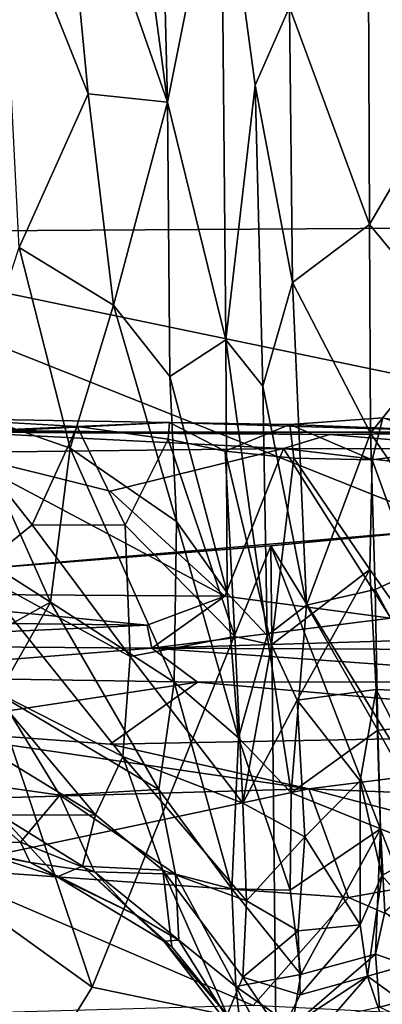
# Model space of a CAD drawing. Extents: x -10.92 to -4.54, y 4.99 to 10.56.
# Drawn here: x -9.31 to -9, y 5.43 to 6.26 of the extents above; entities that cross this region are included whole.
import ezdxf

# ---------------------------------------------------------------- set-up
doc = ezdxf.new("R2010")
doc.units = 0
doc.header["$MEASUREMENT"] = 0
doc.layers.add('1', color=7, linetype='Continuous')

msp = doc.modelspace()

# ---------------------------------------------------------------- linework, layer by layer
at = {"layer": '1'}
for points in [[(-9.60191, 8.03322, 27.73681), (-7.12905, 6.09483, 27.72586), (-6.08014, 8.3247, 27.74528)], [(-9.56243, 6.07968, 27.72959), (-7.12905, 6.09483, 27.72586), (-9.60191, 8.03322, 27.73681)], [(-9.27361, 6.44969, 23.15882), (-9.256, 6.73766, 22.94531), (-9.18279, 6.18901, 23.28055)], [(-9.18279, 6.18901, 23.28055), (-9.256, 6.73766, 22.94531), (-9.1901, 6.48204, 23.06559)], [(-9.1901, 6.48204, 23.06559), (-9.13789, 6.41428, 23.02823), (-9.18279, 6.18901, 23.28055)], [(-8.94471, 6.20486, 23.15605), (-9.01444, 6.28978, 23.12463), (-8.95353, 6.48846, 22.95124)], [(-9.32303, 6.38118, 23.23054), (-9.27361, 6.44969, 23.15882), (-9.24937, 6.1958, 23.34091)], [(-9.18279, 6.18901, 23.28055), (-9.24937, 6.1958, 23.34091), (-9.27361, 6.44969, 23.15882)], [(-9.13394, 5.98956, 23.36571), (-9.18279, 6.18901, 23.28055), (-9.13789, 6.41428, 23.02823)], [(-9.08077, 6.26857, 23.1059), (-9.10952, 6.20319, 23.1652), (-9.13789, 6.41428, 23.02823)], [(-9.10952, 6.20319, 23.1652), (-9.13394, 5.98956, 23.36571), (-9.13789, 6.41428, 23.02823)], [(-9.30726, 6.06705, 23.48376), (-9.32303, 6.38118, 23.23054), (-9.24937, 6.1958, 23.34091)], [(-9.01444, 6.28978, 23.12463), (-9.01355, 6.08626, 23.28909), (-9.08077, 6.26857, 23.1059)], [(-9.01444, 6.28978, 23.12463), (-8.94471, 6.20486, 23.15605), (-9.01355, 6.08626, 23.28909)], [(-9.08077, 6.26857, 23.1059), (-9.07827, 6.03757, 23.29342), (-9.10952, 6.20319, 23.1652)], [(-9.08077, 6.26857, 23.1059), (-9.01355, 6.08626, 23.28909), (-9.07827, 6.03757, 23.29342)], [(-9.13394, 5.98956, 23.36571), (-9.10952, 6.20319, 23.1652), (-9.10314, 5.95066, 23.3782)], [(-9.10952, 6.20319, 23.1652), (-9.07827, 6.03757, 23.29342), (-9.10314, 5.95066, 23.3782)], [(-9.01355, 6.08626, 23.28909), (-8.94471, 6.20486, 23.15605), (-8.94212, 5.99956, 23.32722)], [(-9.22813, 6.01863, 23.48136), (-9.30726, 6.06705, 23.48376), (-9.24937, 6.1958, 23.34091)], [(-9.18279, 6.18901, 23.28055), (-9.22813, 6.01863, 23.48136), (-9.24937, 6.1958, 23.34091)], [(-9.22813, 6.01863, 23.48136), (-9.18279, 6.18901, 23.28055), (-9.18105, 5.95895, 23.48957)], [(-9.18279, 6.18901, 23.28055), (-9.13394, 5.98956, 23.36571), (-9.18105, 5.95895, 23.48957)], [(-8.14075, 5.78399, 27.72815), (-7.12905, 6.09483, 27.72586), (-9.56243, 6.07968, 27.72959)], [(-9.01355, 6.08626, 23.28909), (-9.01278, 5.91146, 23.45198), (-9.07827, 6.03757, 23.29342)], [(-8.94212, 5.99956, 23.32722), (-9.01278, 5.91146, 23.45198), (-9.01355, 6.08626, 23.28909)], [(-9.36277, 5.79557, 27.72826), (-8.9402, 5.83185, 27.72826), (-9.56243, 6.07968, 27.72959)], [(-8.9402, 5.83185, 27.72826), (-8.14075, 5.78399, 27.72815), (-9.56243, 6.07968, 27.72959)], [(-9.26442, 5.89868, 23.64139), (-9.35239, 5.92943, 23.64527), (-9.30726, 6.06705, 23.48376)], [(-9.26442, 5.89868, 23.64139), (-9.30726, 6.06705, 23.48376), (-9.22813, 6.01863, 23.48136)], [(-9.06654, 5.76726, 23.57196), (-9.10314, 5.95066, 23.3782), (-9.07827, 6.03757, 23.29342)], [(-9.06654, 5.76726, 23.57196), (-9.07827, 6.03757, 23.29342), (-9.01278, 5.91146, 23.45198)], [(-9.17522, 5.83731, 23.61872), (-9.26442, 5.89868, 23.64139), (-9.22813, 6.01863, 23.48136)], [(-9.17522, 5.83731, 23.61872), (-9.22813, 6.01863, 23.48136), (-9.18105, 5.95895, 23.48957)], [(-9.01278, 5.91146, 23.45198), (-8.94212, 5.99956, 23.32722), (-8.94388, 5.81, 23.5175)], [(-9.13279, 5.77752, 23.59191), (-9.18105, 5.95895, 23.48957), (-9.13394, 5.98956, 23.36571)], [(-9.13394, 5.98956, 23.36571), (-9.09938, 5.74186, 23.60439), (-9.13279, 5.77752, 23.59191)], [(-9.10314, 5.95066, 23.3782), (-9.09938, 5.74186, 23.60439), (-9.13394, 5.98956, 23.36571)], [(-9.17522, 5.83731, 23.61872), (-9.18105, 5.95895, 23.48957), (-9.13279, 5.77752, 23.59191)], [(-9.10314, 5.95066, 23.3782), (-9.06654, 5.76726, 23.57196), (-9.09938, 5.74186, 23.60439)], [(-9.35239, 5.92943, 23.64527), (-9.28102, 5.76978, 23.82361), (-9.38281, 5.83479, 23.76363)], [(-9.28102, 5.76978, 23.82361), (-9.35239, 5.92943, 23.64527), (-9.26442, 5.89868, 23.64139)], [(-9.37605, 5.92366, 25.54168), (-9.35766, 5.91246, 25.51703), (-9.25861, 5.91691, 25.57453)], [(-9.25861, 5.91691, 25.57453), (-9.18109, 5.92044, 25.73041), (-9.37605, 5.92366, 25.54168)], [(-9.37605, 5.92366, 25.54168), (-9.18109, 5.92044, 25.73041), (-9.34376, 5.91227, 25.88901)], [(-8.91498, 5.91216, 25.90835), (-9.34376, 5.91227, 25.88901), (-9.18109, 5.92044, 25.73041)], [(-9.25861, 5.91691, 25.57453), (-9.18239, 5.90628, 25.64728), (-9.18109, 5.92044, 25.73041)], [(-9.18109, 5.92044, 25.73041), (-9.18239, 5.90628, 25.64728), (-9.1345, 5.89616, 25.71605)], [(-9.18109, 5.92044, 25.73041), (-9.1345, 5.89616, 25.71605), (-9.08034, 5.91873, 25.78128)], [(-9.18109, 5.92044, 25.73041), (-9.08034, 5.91873, 25.78128), (-8.91498, 5.91216, 25.90835)], [(-9.08034, 5.91873, 25.78128), (-9.01148, 5.88906, 25.71924), (-9.00251, 5.92427, 25.76511)], [(-9.00251, 5.92427, 25.76511), (-8.91498, 5.91216, 25.90835), (-9.08034, 5.91873, 25.78128)], [(-8.93257, 5.89941, 25.74759), (-9.00251, 5.92427, 25.76511), (-9.01148, 5.88906, 25.71924)], [(-9.0856, 5.89859, 26.07216), (-9.4044, 5.91484, 26.03759), (-9.04718, 5.91037, 26.04965)], [(-9.0856, 5.89859, 26.07216), (-9.36108, 5.89513, 26.07519), (-9.4044, 5.91484, 26.03759)], [(-9.34376, 5.91227, 25.88901), (-9.04718, 5.91037, 26.04965), (-9.4044, 5.91484, 26.03759)], [(-9.2964, 5.83441, 25.48845), (-9.25861, 5.91691, 25.57453), (-9.35766, 5.91246, 25.51703)], [(-9.35766, 5.91246, 25.51703), (-9.34448, 5.79537, 25.42921), (-9.2964, 5.83441, 25.48845)], [(-9.04718, 5.91037, 26.04965), (-9.34376, 5.91227, 25.88901), (-8.91498, 5.91216, 25.90835)], [(-9.2964, 5.83441, 25.48845), (-9.21829, 5.83434, 25.55171), (-9.25861, 5.91691, 25.57453)], [(-9.18239, 5.90628, 25.64728), (-9.25861, 5.91691, 25.57453), (-9.21829, 5.83434, 25.55171)], [(-9.08034, 5.91873, 25.78128), (-9.1345, 5.89616, 25.71605), (-9.07709, 5.89033, 25.73855)], [(-9.08034, 5.91873, 25.78128), (-9.07709, 5.89033, 25.73855), (-9.01148, 5.88906, 25.71924)], [(-9.00892, 5.78024, 23.59624), (-9.06654, 5.76726, 23.57196), (-9.01278, 5.91146, 23.45198)], [(-8.75141, 5.91264, 26.03773), (-9.04718, 5.91037, 26.04965), (-8.91498, 5.91216, 25.90835)], [(-8.75141, 5.91264, 26.03773), (-8.90393, 5.89832, 26.07421), (-9.04718, 5.91037, 26.04965)], [(-9.01278, 5.91146, 23.45198), (-8.94388, 5.81, 23.5175), (-9.00892, 5.78024, 23.59624)], [(-9.12651, 5.74095, 25.61584), (-9.18239, 5.90628, 25.64728), (-9.21829, 5.83434, 25.55171)], [(-9.18239, 5.90628, 25.64728), (-9.12651, 5.74095, 25.61584), (-9.1345, 5.89616, 25.71605)], [(-9.0856, 5.89859, 26.07216), (-9.04718, 5.91037, 26.04965), (-8.90393, 5.89832, 26.07421)], [(-9.47008, 5.77704, 26.07576), (-9.36108, 5.89513, 26.07519), (-9.13496, 5.7748, 26.08451)], [(-9.23084, 5.86283, 26.08137), (-9.36108, 5.89513, 26.07519), (-9.0856, 5.89859, 26.07216)], [(-9.36108, 5.89513, 26.07519), (-9.23084, 5.86283, 26.08137), (-9.13496, 5.7748, 26.08451)], [(-9.26442, 5.89868, 23.64139), (-9.17725, 5.70256, 23.80662), (-9.28102, 5.76978, 23.82361)], [(-9.26442, 5.89868, 23.64139), (-9.17522, 5.83731, 23.61872), (-9.17725, 5.70256, 23.80662)], [(-9.0856, 5.89859, 26.07216), (-9.13496, 5.7748, 26.08451), (-9.23084, 5.86283, 26.08137)], [(-8.99568, 5.75626, 26.08637), (-9.13496, 5.7748, 26.08451), (-9.0856, 5.89859, 26.07216)], [(-9.09586, 5.73388, 25.63036), (-9.1345, 5.89616, 25.71605), (-9.12651, 5.74095, 25.61584)], [(-9.09586, 5.73388, 25.63036), (-9.07709, 5.89033, 25.73855), (-9.1345, 5.89616, 25.71605)], [(-8.90393, 5.89832, 26.07421), (-8.89487, 5.8759, 26.08176), (-9.0856, 5.89859, 26.07216)], [(-9.0856, 5.89859, 26.07216), (-8.89487, 5.8759, 26.08176), (-8.99568, 5.75626, 26.08637)], [(-8.94073, 5.69354, 25.58495), (-8.93257, 5.89941, 25.74759), (-9.01148, 5.88906, 25.71924)], [(-9.01345, 5.79714, 25.64271), (-9.07709, 5.89033, 25.73855), (-9.09586, 5.73388, 25.63036)], [(-9.01345, 5.79714, 25.64271), (-9.01148, 5.88906, 25.71924), (-9.07709, 5.89033, 25.73855)], [(-8.94073, 5.69354, 25.58495), (-9.01148, 5.88906, 25.71924), (-9.01345, 5.79714, 25.64271)], [(-9.12335, 5.65594, 23.74031), (-9.17725, 5.70256, 23.80662), (-9.17522, 5.83731, 23.61872)], [(-9.13279, 5.77752, 23.59191), (-9.12335, 5.65594, 23.74031), (-9.17522, 5.83731, 23.61872)], [(-9.28102, 5.76978, 23.82361), (-9.35769, 5.7271, 23.93557), (-9.38281, 5.83479, 23.76363)], [(-9.09641, 5.8169, 27.72701), (-8.9402, 5.83185, 27.72826), (-9.36277, 5.79557, 27.72826)], [(-9.21423, 5.72416, 25.45498), (-9.2964, 5.83441, 25.48845), (-9.34448, 5.79537, 25.42921)], [(-9.21829, 5.83434, 25.55171), (-9.2964, 5.83441, 25.48845), (-9.21423, 5.72416, 25.45498)], [(-9.21423, 5.72416, 25.45498), (-9.12651, 5.74095, 25.61584), (-9.21829, 5.83434, 25.55171)], [(-8.93093, 5.54844, 27.72303), (-8.9402, 5.83185, 27.72826), (-9.09641, 5.8169, 27.72701)], [(-9.24597, 5.44688, 27.72788), (-9.09641, 5.8169, 27.72701), (-9.36277, 5.79557, 27.72826)], [(-9.24597, 5.44688, 27.72788), (-9.09214, 5.41488, 27.72504), (-9.09641, 5.8169, 27.72701)], [(-8.8307, 5.13001, 27.725), (-8.93093, 5.54844, 27.72303), (-9.09641, 5.8169, 27.72701)], [(-9.09214, 5.41488, 27.72504), (-8.8307, 5.13001, 27.725), (-9.09641, 5.8169, 27.72701)], [(-8.94388, 5.81, 23.5175), (-8.94822, 5.66685, 23.7035), (-9.00892, 5.78024, 23.59624)], [(-9.36277, 5.79557, 27.72826), (-9.53626, 5.65592, 27.72856), (-9.24597, 5.44688, 27.72788)], [(-9.34448, 5.79537, 25.42921), (-9.22035, 5.64028, 25.31381), (-9.21423, 5.72416, 25.45498)], [(-9.3323, 5.69729, 25.30237), (-9.22035, 5.64028, 25.31381), (-9.34448, 5.79537, 25.42921)], [(-9.01345, 5.79714, 25.64271), (-9.09586, 5.73388, 25.63036), (-9.07419, 5.68757, 25.58052)], [(-9.01345, 5.79714, 25.64271), (-9.07419, 5.68757, 25.58052), (-9.00808, 5.6965, 25.52794)], [(-9.01345, 5.79714, 25.64271), (-9.00808, 5.6965, 25.52794), (-8.94073, 5.69354, 25.58495)], [(-9.06654, 5.76726, 23.57196), (-9.00892, 5.78024, 23.59624), (-9.00674, 5.66244, 23.75789)], [(-9.00892, 5.78024, 23.59624), (-8.94822, 5.66685, 23.7035), (-9.00674, 5.66244, 23.75789)], [(-9.54673, 5.75451, 26.08814), (-9.47008, 5.77704, 26.07576), (-9.19998, 5.75043, 26.09261)], [(-9.19998, 5.75043, 26.09261), (-9.47008, 5.77704, 26.07576), (-9.13496, 5.7748, 26.08451)], [(-9.19998, 5.75043, 26.09261), (-9.13496, 5.7748, 26.08451), (-9.19604, 5.73118, 26.12256)], [(-9.19604, 5.73118, 26.12256), (-9.13496, 5.7748, 26.08451), (-8.99568, 5.75626, 26.08637)], [(-9.13279, 5.77752, 23.59191), (-9.09938, 5.74186, 23.60439), (-9.12335, 5.65594, 23.74031)], [(-9.32476, 5.69252, 23.99403), (-9.35769, 5.7271, 23.93557), (-9.28102, 5.76978, 23.82361)], [(-9.32476, 5.69252, 23.99403), (-9.28102, 5.76978, 23.82361), (-9.19002, 5.61261, 23.99395)], [(-9.19002, 5.61261, 23.99395), (-9.28102, 5.76978, 23.82361), (-9.17725, 5.70256, 23.80662)], [(-9.06654, 5.76726, 23.57196), (-9.07927, 5.6098, 23.78322), (-9.09938, 5.74186, 23.60439)], [(-9.06654, 5.76726, 23.57196), (-9.00674, 5.66244, 23.75789), (-9.07927, 5.6098, 23.78322)], [(-9.54673, 5.75451, 26.08814), (-9.19998, 5.75043, 26.09261), (-9.56138, 5.734, 26.12185)], [(-8.99568, 5.75626, 26.08637), (-8.74731, 5.74484, 26.09252), (-9.19604, 5.73118, 26.12256)], [(-9.19604, 5.73118, 26.12256), (-9.56138, 5.734, 26.12185), (-9.19998, 5.75043, 26.09261)], [(-9.11965, 5.60121, 25.45753), (-9.12651, 5.74095, 25.61584), (-9.21423, 5.72416, 25.45498)], [(-8.74731, 5.74484, 26.09252), (-8.49671, 5.72793, 26.121), (-9.19604, 5.73118, 26.12256)], [(-9.12651, 5.74095, 25.61584), (-9.11965, 5.60121, 25.45753), (-9.09586, 5.73388, 25.63036)], [(-9.12335, 5.65594, 23.74031), (-9.09938, 5.74186, 23.60439), (-9.07927, 5.6098, 23.78322)], [(-9.56138, 5.734, 26.12185), (-9.19604, 5.73118, 26.12256), (-9.48949, 5.70804, 26.22955)], [(-9.15786, 5.70258, 26.23668), (-9.48949, 5.70804, 26.22955), (-9.19604, 5.73118, 26.12256)], [(-9.15786, 5.70258, 26.23668), (-9.19604, 5.73118, 26.12256), (-8.79729, 5.70276, 26.22655)], [(-8.49671, 5.72793, 26.121), (-8.79729, 5.70276, 26.22655), (-9.19604, 5.73118, 26.12256)], [(-9.11965, 5.60121, 25.45753), (-9.07419, 5.68757, 25.58052), (-9.09586, 5.73388, 25.63036)], [(-9.11965, 5.60121, 25.45753), (-9.21423, 5.72416, 25.45498), (-9.22035, 5.64028, 25.31381)], [(-9.4124, 5.66399, 26.32532), (-9.48949, 5.70804, 26.22955), (-9.15786, 5.70258, 26.23668)], [(-9.23082, 5.65055, 26.33996), (-9.4124, 5.66399, 26.32532), (-9.15786, 5.70258, 26.23668)], [(-9.24316, 5.59125, 25.15814), (-9.3323, 5.69729, 25.30237), (-9.32988, 5.64418, 25.19414)], [(-9.22035, 5.64028, 25.31381), (-9.3323, 5.69729, 25.30237), (-9.24316, 5.59125, 25.15814)], [(-8.68591, 5.66093, 26.3187), (-9.23082, 5.65055, 26.33996), (-9.15786, 5.70258, 26.23668)], [(-9.17725, 5.70256, 23.80662), (-9.12886, 5.52939, 23.98892), (-9.19002, 5.61261, 23.99395)], [(-9.12886, 5.52939, 23.98892), (-9.17725, 5.70256, 23.80662), (-9.12335, 5.65594, 23.74031)], [(-9.15786, 5.70258, 26.23668), (-8.79729, 5.70276, 26.22655), (-8.68591, 5.66093, 26.3187)], [(-9.00808, 5.6965, 25.52794), (-9.07419, 5.68757, 25.58052), (-9.02149, 5.61978, 25.42305)], [(-9.00808, 5.6965, 25.52794), (-9.02149, 5.61978, 25.42305), (-9.00331, 5.54051, 25.26979)], [(-9.00808, 5.6965, 25.52794), (-8.94491, 5.57232, 25.39859), (-8.94073, 5.69354, 25.58495)], [(-8.94491, 5.57232, 25.39859), (-9.00808, 5.6965, 25.52794), (-9.00331, 5.54051, 25.26979)], [(-9.36544, 5.62112, 24.19662), (-9.32476, 5.69252, 23.99403), (-9.27312, 5.60789, 24.15986)], [(-9.32476, 5.69252, 23.99403), (-9.19002, 5.61261, 23.99395), (-9.27312, 5.60789, 24.15986)], [(-9.06793, 5.57287, 25.4094), (-9.07419, 5.68757, 25.58052), (-9.11965, 5.60121, 25.45753)], [(-9.02149, 5.61978, 25.42305), (-9.07419, 5.68757, 25.58052), (-9.06793, 5.57287, 25.4094)], [(-9.4124, 5.66399, 26.32532), (-9.06442, 5.6133, 26.39286), (-9.55495, 5.59887, 26.41202)], [(-9.23082, 5.65055, 26.33996), (-9.06442, 5.6133, 26.39286), (-9.4124, 5.66399, 26.32532)], [(-8.94822, 5.66685, 23.7035), (-8.94731, 5.55673, 23.87982), (-9.00674, 5.66244, 23.75789)], [(-9.24597, 5.44688, 27.72788), (-9.53626, 5.65592, 27.72856), (-9.36463, 5.25563, 27.72514)], [(-9.23082, 5.65055, 26.33996), (-8.68591, 5.66093, 26.3187), (-9.06442, 5.6133, 26.39286)], [(-9.12886, 5.52939, 23.98892), (-9.12335, 5.65594, 23.74031), (-9.08012, 5.52816, 23.93979)], [(-9.12335, 5.65594, 23.74031), (-9.07927, 5.6098, 23.78322), (-9.08012, 5.52816, 23.93979)], [(-9.00453, 5.5795, 23.90197), (-9.07927, 5.6098, 23.78322), (-9.00674, 5.66244, 23.75789)], [(-8.68591, 5.66093, 26.3187), (-8.55718, 5.59278, 26.41053), (-9.06442, 5.6133, 26.39286)], [(-9.00453, 5.5795, 23.90197), (-9.00674, 5.66244, 23.75789), (-8.94731, 5.55673, 23.87982)], [(-9.32988, 5.64418, 25.19414), (-9.3229, 5.59104, 25.01532), (-9.24316, 5.59125, 25.15814)], [(-9.18688, 5.54497, 25.1582), (-9.22035, 5.64028, 25.31381), (-9.24316, 5.59125, 25.15814)], [(-9.18688, 5.54497, 25.1582), (-9.11672, 5.51927, 25.30655), (-9.22035, 5.64028, 25.31381)], [(-9.11965, 5.60121, 25.45753), (-9.22035, 5.64028, 25.31381), (-9.11672, 5.51927, 25.30655)], [(-9.37982, 5.56691, 24.46567), (-9.36544, 5.62112, 24.19662), (-9.3062, 5.56835, 24.38907)], [(-9.27312, 5.60789, 24.15986), (-9.3062, 5.56835, 24.38907), (-9.36544, 5.62112, 24.19662)], [(-9.02137, 5.49927, 25.17745), (-9.02149, 5.61978, 25.42305), (-9.06793, 5.57287, 25.4094)], [(-9.02149, 5.61978, 25.42305), (-9.02137, 5.49927, 25.17745), (-9.00331, 5.54051, 25.26979)], [(-9.06442, 5.6133, 26.39286), (-9.37903, 5.5466, 26.45922), (-9.55495, 5.59887, 26.41202)], [(-9.37903, 5.5466, 26.45922), (-9.06442, 5.6133, 26.39286), (-9.03114, 5.5222, 26.47617)], [(-9.3062, 5.56835, 24.38907), (-9.27312, 5.60789, 24.15986), (-9.24394, 5.54345, 24.37492)], [(-9.27312, 5.60789, 24.15986), (-9.19002, 5.61261, 23.99395), (-9.17611, 5.54163, 24.16925)], [(-9.24394, 5.54345, 24.37492), (-9.27312, 5.60789, 24.15986), (-9.17611, 5.54163, 24.16925)], [(-9.12886, 5.52939, 23.98892), (-9.17611, 5.54163, 24.16925), (-9.19002, 5.61261, 23.99395)], [(-9.00453, 5.5795, 23.90197), (-9.08012, 5.52816, 23.93979), (-9.07927, 5.6098, 23.78322)], [(-8.84345, 5.55563, 26.44863), (-9.03114, 5.5222, 26.47617), (-9.06442, 5.6133, 26.39286)], [(-9.06442, 5.6133, 26.39286), (-8.55718, 5.59278, 26.41053), (-8.84345, 5.55563, 26.44863)], [(-9.06793, 5.57287, 25.4094), (-9.11965, 5.60121, 25.45753), (-9.11672, 5.51927, 25.30655)], [(-9.27533, 5.53938, 24.72111), (-9.3229, 5.59104, 25.01532), (-9.34304, 5.56119, 24.77559)], [(-9.25416, 5.54845, 24.92501), (-9.24316, 5.59125, 25.15814), (-9.3229, 5.59104, 25.01532)], [(-9.25416, 5.54845, 24.92501), (-9.3229, 5.59104, 25.01532), (-9.27533, 5.53938, 24.72111)], [(-9.24316, 5.59125, 25.15814), (-9.25416, 5.54845, 24.92501), (-9.18688, 5.54497, 25.1582)], [(-9.06793, 5.57287, 25.4094), (-9.11672, 5.51927, 25.30655), (-9.07333, 5.4942, 25.25646)], [(-9.00453, 5.5795, 23.90197), (-9.0712, 5.45751, 24.12104), (-9.08012, 5.52816, 23.93979)], [(-9.06793, 5.57287, 25.4094), (-9.07333, 5.4942, 25.25646), (-9.02137, 5.49927, 25.17745)], [(-9.0085, 5.47467, 24.17375), (-9.0712, 5.45751, 24.12104), (-9.00453, 5.5795, 23.90197)], [(-9.00068, 5.5101, 24.05617), (-9.0085, 5.47467, 24.17375), (-9.00453, 5.5795, 23.90197)], [(-8.94731, 5.55673, 23.87982), (-9.00068, 5.5101, 24.05617), (-9.00453, 5.5795, 23.90197)], [(-9.3062, 5.56835, 24.38907), (-9.29797, 5.55133, 24.55565), (-9.37982, 5.56691, 24.46567)], [(-9.29797, 5.55133, 24.55565), (-9.34304, 5.56119, 24.77559), (-9.37982, 5.56691, 24.46567)], [(-9.29797, 5.55133, 24.55565), (-9.3062, 5.56835, 24.38907), (-9.24394, 5.54345, 24.37492)], [(-8.94491, 5.57232, 25.39859), (-9.00331, 5.54051, 25.26979), (-8.94609, 5.4758, 25.2007)], [(-9.27533, 5.53938, 24.72111), (-9.34304, 5.56119, 24.77559), (-9.29797, 5.55133, 24.55565)], [(-9.21029, 5.50773, 24.5526), (-9.27533, 5.53938, 24.72111), (-9.29797, 5.55133, 24.55565)], [(-9.29797, 5.55133, 24.55565), (-9.24394, 5.54345, 24.37492), (-9.21029, 5.50773, 24.5526)], [(-9.27533, 5.53938, 24.72111), (-9.186, 5.48546, 24.69121), (-9.25416, 5.54845, 24.92501)], [(-9.18688, 5.54497, 25.1582), (-9.25416, 5.54845, 24.92501), (-9.17929, 5.48076, 24.90589)], [(-9.25416, 5.54845, 24.92501), (-9.186, 5.48546, 24.69121), (-9.17929, 5.48076, 24.90589)], [(-8.84345, 5.55563, 26.44863), (-8.7833, 5.41481, 26.53083), (-9.03114, 5.5222, 26.47617)], [(-9.37903, 5.5466, 26.45922), (-9.11122, 5.43138, 26.52886), (-9.36265, 5.42453, 26.52984)], [(-9.11122, 5.43138, 26.52886), (-9.37903, 5.5466, 26.45922), (-9.03114, 5.5222, 26.47617)], [(-9.27533, 5.53938, 24.72111), (-9.21029, 5.50773, 24.5526), (-9.186, 5.48546, 24.69121)], [(-9.24394, 5.54345, 24.37492), (-9.17332, 5.48626, 24.37843), (-9.21029, 5.50773, 24.5526)], [(-9.17332, 5.48626, 24.37843), (-9.24394, 5.54345, 24.37492), (-9.17611, 5.54163, 24.16925)], [(-9.17929, 5.48076, 24.90589), (-9.13291, 5.42366, 24.94098), (-9.18688, 5.54497, 25.1582)], [(-9.18688, 5.54497, 25.1582), (-9.13291, 5.42366, 24.94098), (-9.11981, 5.45537, 25.12744)], [(-9.18688, 5.54497, 25.1582), (-9.11981, 5.45537, 25.12744), (-9.11672, 5.51927, 25.30655)], [(-9.12576, 5.44733, 24.24362), (-9.17332, 5.48626, 24.37843), (-9.17611, 5.54163, 24.16925)], [(-9.12886, 5.52939, 23.98892), (-9.12576, 5.44733, 24.24362), (-9.17611, 5.54163, 24.16925)], [(-9.01527, 5.45606, 25.02199), (-9.00331, 5.54051, 25.26979), (-9.02137, 5.49927, 25.17745)], [(-9.00331, 5.54051, 25.26979), (-9.01527, 5.45606, 25.02199), (-8.94609, 5.4758, 25.2007)], [(-9.12576, 5.44733, 24.24362), (-9.12886, 5.52939, 23.98892), (-9.0712, 5.45751, 24.12104)], [(-9.08012, 5.52816, 23.93979), (-9.0712, 5.45751, 24.12104), (-9.12886, 5.52939, 23.98892)], [(-9.07333, 5.4942, 25.25646), (-9.11672, 5.51927, 25.30655), (-9.11981, 5.45537, 25.12744)], [(-9.03114, 5.5222, 26.47617), (-8.7833, 5.41481, 26.53083), (-9.11122, 5.43138, 26.52886)], [(-9.186, 5.48546, 24.69121), (-9.21029, 5.50773, 24.5526), (-9.17332, 5.48626, 24.37843)], [(-8.9337, 5.44856, 24.14282), (-9.0085, 5.47467, 24.17375), (-9.00068, 5.5101, 24.05617)], [(-9.07333, 5.4942, 25.25646), (-9.07179, 5.44059, 25.1016), (-9.02137, 5.49927, 25.17745)], [(-9.07179, 5.44059, 25.1016), (-9.01527, 5.45606, 25.02199), (-9.02137, 5.49927, 25.17745)], [(-9.07333, 5.4942, 25.25646), (-9.11981, 5.45537, 25.12744), (-9.07179, 5.44059, 25.1016)], [(-9.12042, 5.40087, 24.59964), (-9.186, 5.48546, 24.69121), (-9.17332, 5.48626, 24.37843)], [(-9.17929, 5.48076, 24.90589), (-9.186, 5.48546, 24.69121), (-9.13291, 5.42366, 24.94098)], [(-9.186, 5.48546, 24.69121), (-9.12042, 5.40087, 24.59964), (-9.13291, 5.42366, 24.94098)], [(-9.17332, 5.48626, 24.37843), (-9.12576, 5.44733, 24.24362), (-9.12042, 5.40087, 24.59964)], [(-9.0712, 5.45751, 24.12104), (-9.0085, 5.47467, 24.17375), (-9.07852, 5.41425, 24.2944)], [(-9.07852, 5.41425, 24.2944), (-9.0085, 5.47467, 24.17375), (-9.00536, 5.43002, 24.39181)], [(-9.01527, 5.45606, 25.02199), (-8.95029, 5.40891, 24.96343), (-8.94609, 5.4758, 25.2007)], [(-8.9337, 5.44856, 24.14282), (-9.00536, 5.43002, 24.39181), (-9.0085, 5.47467, 24.17375)], [(-9.07852, 5.41425, 24.2944), (-9.12576, 5.44733, 24.24362), (-9.0712, 5.45751, 24.12104)], [(-9.13291, 5.42366, 24.94098), (-9.08813, 5.40792, 24.95645), (-9.11981, 5.45537, 25.12744)], [(-9.07179, 5.44059, 25.1016), (-9.11981, 5.45537, 25.12744), (-9.08813, 5.40792, 24.95645)], [(-9.07518, 5.38744, 24.76832), (-9.01527, 5.45606, 25.02199), (-9.08813, 5.40792, 24.95645)], [(-9.01527, 5.45606, 25.02199), (-9.07179, 5.44059, 25.1016), (-9.08813, 5.40792, 24.95645)], [(-9.00466, 5.4247, 24.80036), (-9.01527, 5.45606, 25.02199), (-9.07518, 5.38744, 24.76832)], [(-9.00466, 5.4247, 24.80036), (-8.95029, 5.40891, 24.96343), (-9.01527, 5.45606, 25.02199)], [(-8.94276, 5.4007, 24.41107), (-9.00536, 5.43002, 24.39181), (-8.9337, 5.44856, 24.14282)], [(-9.24597, 5.44688, 27.72788), (-9.36463, 5.25563, 27.72514), (-9.09214, 5.41488, 27.72504)], [(-9.12576, 5.44733, 24.24362), (-9.09759, 5.39485, 24.46731), (-9.12042, 5.40087, 24.59964)], [(-9.09759, 5.39485, 24.46731), (-9.12576, 5.44733, 24.24362), (-9.07852, 5.41425, 24.2944)]]:
    msp.add_3dface(points, dxfattribs=at)

doc.saveas('drawing.dxf')
